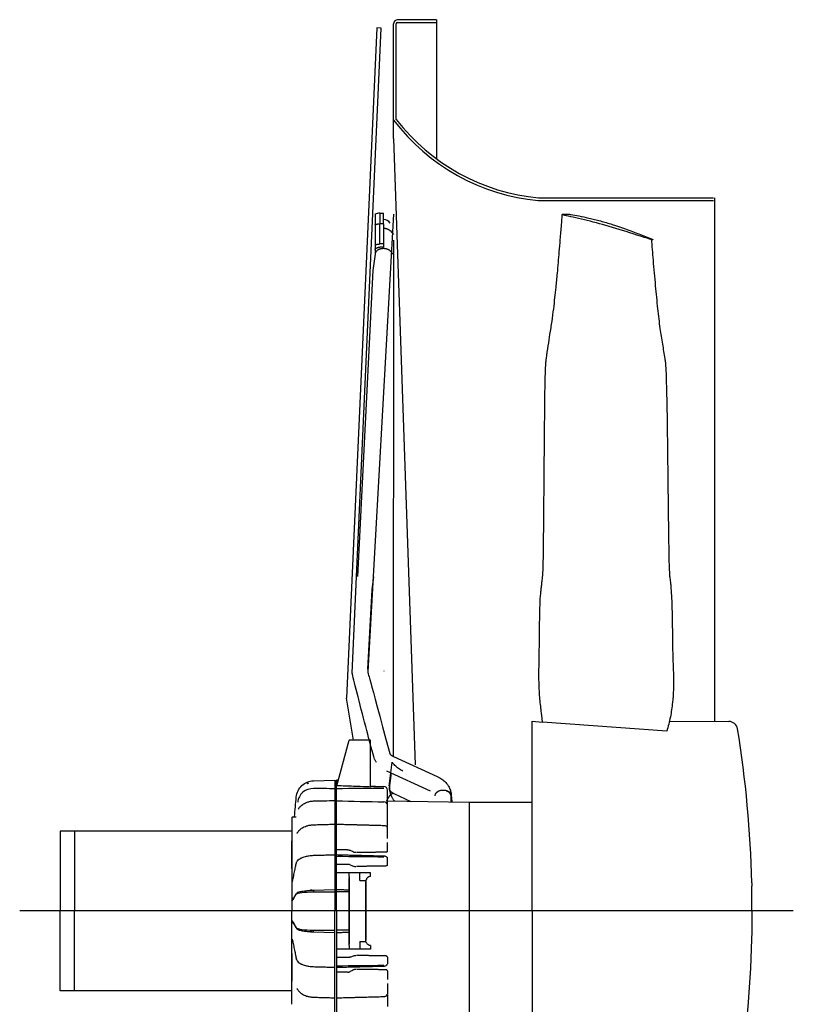
# Model space of a CAD drawing. Extents: x -602 to 250, y -250 to 250.
# Drawn here: x -602 to -385, y -26 to 250 of the extents above; entities that cross this region are included whole.
import ezdxf

# ---------------------------------------------------------------- set-up
doc = ezdxf.new("R2010")
doc.units = 0
doc.header["$MEASUREMENT"] = 0
doc.layers.get('0').update_dxf_attribs({"linetype": 'CONTINUOUS'})

msp = doc.modelspace()

# ---------------------------------------------------------------- linework, layer by layer
for p, q in [((-497.26, 216.7), (-497.26, 248.88)), ((-496.51, 222.04), (-496.51, 248.88)), ((-485.26, 250), (-496.14, 250)), ((-496.14, 249.25), (-485.26, 249.25)), ((-501.96, 247.76), (-510.44, 59.68)), ((-508.88, 66.75), (-500.78, 247.65)), ((-500.78, 247.65), (-501.96, 247.76)), ((-497.26, 216.7), (-491.26, 40.98)), ((-456.68, 199.25), (-407.52, 199.25)), ((-456.6, 200), (-407.52, 200)), ((-407.26, 200), (-407.26, 53.14)), ((-497.26, 195.48), (-504.53, 67.21)), ((-502.48, 195.41), (-502.47, 185.6)), ((-501.11, 195.77), (-500.11, 195.77)), ((-501.11, 195.77), (-501.11, 192.75)), ((-500.11, 192.75), (-500.11, 195.77)), ((-500.11, 192.75), (-501.11, 192.75)), ((-501.11, 187.09), (-501.11, 192.75)), ((-500.11, 192.75), (-500.11, 187.09)), ((-497.26, 188.16), (-497.38, 43.41)), ((-502.36, 184.27), (-502.36, 185.73)), ((-500.11, 187.09), (-501.11, 187.09)), ((-500.11, 186.2), (-501.11, 186.2)), ((-500.11, 187.09), (-500.11, 186.2)), ((-502.97, 179.65), (-502.36, 184.27)), ((-507.29, 93.86), (-502.97, 179.65)), ((-503.27, 90.19), (-502.81, 93.75)), ((-504.49, 67.8), (-503.29, 90.07)), ((-458.36, 0.05), (-458.36, 53.21)), ((-458.36, 53.21), (-455.51, 52.97)), ((-420.65, 50.41), (-455.51, 52.97)), ((-498.49, 35.05), (-497.63, 41.73)), ((-497.25, 43.34), (-485.02, 37.72)), ((-486.89, 33.63), (-499.13, 39.25)), ((-497.98, 38.72), (-498.53, 34.48)), ((-482.39, 33.63), (-482.39, 33.63)), ((-497.23, 32.99), (-492.4, 30.72)), ((-481.11, 30.72), (-481.11, 32.32)), ((-590.76, 22.38), (-590.76, 0)), ((-525.76, 22.38), (-590.74, 22.38)), ((-586.76, 22.38), (-586.76, 0)), ((-525.76, 22.38), (-525.76, 0)), ((-396.76, 0.11), (-396.76, 6.92)), ((-590.76, -22.38), (-590.76, 0)), ((-586.76, -22.38), (-586.76, 0)), ((-525.76, -22.38), (-525.76, 0)), ((-458.36, -0.05), (-458.36, -53.21)), ((-396.76, -0.11), (-396.76, -6.92)), ((-525.76, -22.38), (-590.74, -22.38))]:
    msp.add_line(p, q)
at = {"linetype": 'CONTINUOUS'}
for p, q in [((-485.26, 250), (-485.26, 211)), ((-508.49, 47.95), (-510.44, 59.68)), ((-419.91, 53.21), (-403.22, 53.15)), ((-513.15, 35.11), (-509.76, 47.95)), ((-503.76, 47.95), (-509.76, 47.95)), ((-503.76, 34.76), (-503.76, 47.95)), ((-519.76, 36.55), (-513.76, 36.7)), ((-513.76, 36.7), (-513.76, 0.19)), ((-513.26, 0.19), (-513.26, 36.7)), ((-512.74, 36.68), (-513.26, 36.7)), ((-499.21, 30.93), (-476.08, 30.53)), ((-476.08, 30.53), (-458.36, 30.53)), ((-476.08, 30.53), (-476.08, 0.2)), ((-525.76, 26.18), (-525.76, 20.38)), ((-525.39, 26.44), (-524.61, 26.44)), ((-525.76, 11.96), (-525.76, 19.65)), ((-525.76, 9.92), (-525.76, 7.67)), ((-509.76, 10.7), (-513.15, 10.7)), ((-509.76, 9.7), (-509.76, 10.7)), ((-506.76, 10.7), (-509.76, 10.7)), ((-509.76, 9.7), (-509.76, -9.3)), ((-509.76, -9.7), (-509.76, 9.3)), ((-506.76, 8.59), (-506.76, 10.7)), ((-503.76, 10.7), (-506.76, 10.7)), ((-506.76, 8.59), (-505.01, 8.59)), ((-505.01, 8.59), (-505.01, -8.2)), ((-503.76, 9.7), (-503.76, 10.7)), ((-519.76, 5.88), (-513.76, 6.04)), ((-519.76, 5.88), (-519.76, 5.37)), ((-505.01, -8.59), (-505.01, 8.2)), ((-525.76, 5.26), (-525.76, 2.75)), ((-519.76, 5.37), (-513.76, 5.39)), ((-519.76, 5.36), (-519.76, 5.37)), ((-525.76, 2.75), (-525.76, 0.19)), ((-476.08, 0.2), (-476.08, -30.14)), ((-396.76, 0.11), (-396.76, -4.03)), ((-525.76, -2.75), (-525.76, -0.19)), ((-525.76, -5.26), (-525.76, -2.75)), ((-513.76, -36.7), (-513.76, -0.19)), ((-513.26, -0.19), (-513.26, -36.7)), ((-519.76, -5.36), (-519.76, -5.37)), ((-519.76, -5.88), (-519.76, -5.37)), ((-519.76, -5.37), (-513.76, -5.39)), ((-525.76, -9.92), (-525.76, -7.67)), ((-519.76, -5.88), (-513.76, -6.04)), ((-509.76, -10.7), (-513.15, -10.7)), ((-509.76, -9.7), (-509.76, -10.7)), ((-506.76, -10.7), (-509.76, -10.7)), ((-506.76, -8.59), (-506.76, -10.7)), ((-506.76, -8.59), (-505.01, -8.59)), ((-503.76, -10.7), (-506.76, -10.7)), ((-503.76, -9.7), (-503.76, -10.7)), ((-525.76, -11.96), (-525.76, -19.65)), ((-525.76, -26.18), (-525.76, -20.38))]:
    msp.add_line(p, q, dxfattribs=at)
at = {"color": 1, "linetype": 'CONTINUOUS'}
msp.add_line((-385.17, 0), (-602.13, 0), dxfattribs=at)
for points in [[(-502.48, 192.49, 0), (-502.46, 192.5, 0), (-502.43, 192.51, 0), (-502.41, 192.52, 0), (-502.38, 192.53, 0), (-502.36, 192.53, 0), (-502.33, 192.54, 0), (-502.3, 192.55, 0), (-502.28, 192.56, 0), (-502.25, 192.57, 0), (-502.23, 192.58, 0), (-502.2, 192.59, 0), (-502.17, 192.59, 0), (-502.15, 192.6, 0), (-502.12, 192.61, 0), (-502.09, 192.62, 0), (-502.07, 192.62, 0), (-502.04, 192.63, 0), (-502.01, 192.64, 0), (-501.99, 192.64, 0), (-501.96, 192.65, 0), (-501.93, 192.66, 0), (-501.9, 192.66, 0), (-501.88, 192.67, 0), (-501.85, 192.67, 0), (-501.82, 192.68, 0), (-501.79, 192.68, 0), (-501.76, 192.69, 0), (-501.74, 192.69, 0), (-501.71, 192.7, 0), (-501.68, 192.7, 0), (-501.65, 192.71, 0), (-501.62, 192.71, 0), (-501.6, 192.71, 0), (-501.57, 192.72, 0), (-501.54, 192.72, 0), (-501.51, 192.72, 0), (-501.48, 192.73, 0), (-501.45, 192.73, 0), (-501.43, 192.73, 0), (-501.4, 192.73, 0), (-501.37, 192.74, 0), (-501.34, 192.74, 0), (-501.31, 192.74, 0), (-501.28, 192.74, 0), (-501.25, 192.74, 0), (-501.23, 192.74, 0), (-501.2, 192.74, 0), (-501.17, 192.74, 0), (-501.14, 192.75, 0)], [(-500.11, 191.52, 0), (-500.06, 191.52, 0), (-500.01, 191.52, 0), (-499.96, 191.52, 0), (-499.91, 191.51, 0), (-499.87, 191.51, 0), (-499.82, 191.51, 0), (-499.77, 191.5, 0), (-499.72, 191.49, 0), (-499.67, 191.49, 0), (-499.62, 191.48, 0), (-499.57, 191.47, 0), (-499.53, 191.46, 0), (-499.48, 191.45, 0), (-499.43, 191.44, 0), (-499.39, 191.43, 0), (-499.34, 191.42, 0), (-499.29, 191.41, 0), (-499.25, 191.4, 0), (-499.2, 191.38, 0), (-499.16, 191.37, 0), (-499.11, 191.35, 0), (-499.07, 191.34, 0), (-499.03, 191.32, 0), (-498.98, 191.3, 0), (-498.94, 191.28, 0), (-498.9, 191.27, 0), (-498.86, 191.25, 0), (-498.82, 191.23, 0), (-498.78, 191.21, 0), (-498.74, 191.18, 0), (-498.7, 191.16, 0), (-498.66, 191.14, 0), (-498.62, 191.12, 0), (-498.59, 191.09, 0), (-498.55, 191.07, 0), (-498.52, 191.04, 0), (-498.48, 191.02, 0), (-498.45, 190.99, 0), (-498.41, 190.97, 0), (-498.38, 190.94, 0), (-498.35, 190.91, 0), (-498.32, 190.88, 0), (-498.29, 190.86, 0), (-498.26, 190.83, 0), (-497.26, 189.77, 0)], [(-502.48, 186.83, 0), (-502.46, 186.84, 0), (-502.43, 186.85, 0), (-502.41, 186.86, 0), (-502.38, 186.87, 0), (-502.36, 186.88, 0), (-502.33, 186.89, 0), (-502.3, 186.9, 0), (-502.28, 186.9, 0), (-502.25, 186.91, 0), (-502.23, 186.92, 0), (-502.2, 186.93, 0), (-502.17, 186.94, 0), (-502.15, 186.94, 0), (-502.12, 186.95, 0), (-502.09, 186.96, 0), (-502.07, 186.97, 0), (-502.04, 186.97, 0), (-502.01, 186.98, 0), (-501.99, 186.99, 0), (-501.96, 186.99, 0), (-501.93, 187, 0), (-501.9, 187.01, 0), (-501.88, 187.01, 0), (-501.85, 187.02, 0), (-501.82, 187.02, 0), (-501.79, 187.03, 0), (-501.76, 187.03, 0), (-501.74, 187.04, 0), (-501.71, 187.04, 0), (-501.68, 187.05, 0), (-501.65, 187.05, 0), (-501.62, 187.05, 0), (-501.6, 187.06, 0), (-501.57, 187.06, 0), (-501.54, 187.06, 0), (-501.51, 187.07, 0), (-501.48, 187.07, 0), (-501.45, 187.07, 0), (-501.43, 187.08, 0), (-501.4, 187.08, 0), (-501.37, 187.08, 0), (-501.34, 187.08, 0), (-501.31, 187.08, 0), (-501.28, 187.08, 0), (-501.25, 187.09, 0), (-501.23, 187.09, 0), (-501.2, 187.09, 0), (-501.17, 187.09, 0), (-501.14, 187.09, 0)], [(-502.48, 185.57, 0), (-502.47, 185.6, 0), (-502.45, 185.62, 0), (-502.44, 185.64, 0), (-502.42, 185.66, 0), (-502.4, 185.68, 0), (-502.39, 185.7, 0), (-502.37, 185.72, 0), (-502.35, 185.74, 0), (-502.33, 185.76, 0), (-502.31, 185.78, 0), (-502.29, 185.8, 0), (-502.26, 185.82, 0), (-502.24, 185.84, 0), (-502.22, 185.86, 0), (-502.19, 185.88, 0), (-502.17, 185.89, 0), (-502.15, 185.91, 0), (-502.12, 185.93, 0), (-502.09, 185.94, 0), (-502.07, 185.96, 0), (-502.04, 185.98, 0), (-502.01, 185.99, 0), (-501.99, 186.01, 0), (-501.96, 186.02, 0), (-501.93, 186.03, 0), (-501.9, 186.05, 0), (-501.87, 186.06, 0), (-501.84, 186.07, 0), (-501.81, 186.08, 0), (-501.78, 186.09, 0), (-501.75, 186.1, 0), (-501.72, 186.11, 0), (-501.68, 186.12, 0), (-501.65, 186.13, 0), (-501.62, 186.14, 0), (-501.59, 186.15, 0), (-501.55, 186.16, 0), (-501.52, 186.16, 0), (-501.49, 186.17, 0), (-501.45, 186.18, 0), (-501.42, 186.18, 0), (-501.39, 186.19, 0), (-501.35, 186.19, 0), (-501.32, 186.19, 0), (-501.28, 186.2, 0), (-501.25, 186.2, 0), (-501.21, 186.2, 0), (-501.18, 186.2, 0), (-501.15, 186.2, 0)], [(-502.36, 184.27, 0), (-502.36, 184.36, 0), (-502.35, 184.44, 0), (-502.33, 184.53, 0), (-502.31, 184.61, 0), (-502.28, 184.69, 0), (-502.25, 184.78, 0), (-502.2, 184.86, 0), (-502.16, 184.94, 0), (-502.11, 185.01, 0), (-502.05, 185.09, 0), (-501.98, 185.16, 0), (-501.91, 185.23, 0), (-501.84, 185.3, 0), (-501.76, 185.36, 0), (-501.68, 185.42, 0), (-501.59, 185.48, 0), (-501.5, 185.54, 0), (-501.4, 185.59, 0), (-501.3, 185.64, 0), (-501.2, 185.68, 0), (-501.09, 185.72, 0), (-500.98, 185.75, 0), (-500.87, 185.78, 0), (-500.75, 185.81, 0), (-500.64, 185.83, 0), (-500.52, 185.85, 0), (-500.4, 185.86, 0), (-500.28, 185.87, 0), (-500.16, 185.88, 0), (-500.04, 185.88, 0), (-499.93, 185.87, 0), (-499.81, 185.86, 0), (-499.69, 185.85, 0), (-499.57, 185.83, 0), (-499.46, 185.81, 0), (-499.34, 185.78, 0), (-499.23, 185.75, 0), (-499.12, 185.71, 0), (-499.01, 185.67, 0), (-498.91, 185.63, 0), (-498.81, 185.58, 0), (-498.72, 185.53, 0), (-498.62, 185.48, 0), (-498.54, 185.42, 0), (-498.45, 185.36, 0), (-498.37, 185.29, 0), (-498.3, 185.22, 0), (-497.26, 184.16, 0)], [(-500.02, 67.36, 0), (-500.02, 67.36, 0), (-500.02, 67.36, 0), (-500.02, 67.35, 0), (-500.02, 67.35, 0), (-500.02, 67.35, 0), (-500.02, 67.34, 0), (-500.02, 67.34, 0), (-500.02, 67.34, 0), (-500.02, 67.34, 0), (-500.02, 67.33, 0), (-500.02, 67.33, 0), (-500.02, 67.33, 0), (-500.02, 67.32, 0), (-500.02, 67.32, 0), (-500.02, 67.32, 0), (-500.02, 67.31, 0), (-500.02, 67.31, 0), (-500.02, 67.31, 0), (-500.02, 67.31, 0), (-500.02, 67.3, 0), (-500.02, 67.3, 0), (-500.02, 67.3, 0), (-500.02, 67.29, 0), (-500.02, 67.29, 0), (-500.02, 67.29, 0), (-500.02, 67.29, 0), (-500.02, 67.28, 0), (-500.02, 67.28, 0), (-500.02, 67.28, 0), (-500.02, 67.27, 0), (-500.02, 67.27, 0), (-500.02, 67.27, 0), (-500.02, 67.26, 0), (-500.02, 67.26, 0), (-500.02, 67.26, 0), (-500.02, 67.26, 0), (-500.02, 67.25, 0), (-500.02, 67.25, 0), (-500.02, 67.25, 0), (-500.02, 67.24, 0), (-500.02, 67.24, 0), (-500.02, 67.24, 0), (-500.02, 67.23, 0), (-500.02, 67.23, 0), (-500.02, 67.23, 0), (-500.02, 67.23, 0), (-500.02, 67.22, 0), (-500.03, 67.22, 0), (-500.03, 67.22, 0)], [(-485.61, 32.32, 0), (-485.61, 32.42, 0), (-485.59, 32.52, 0), (-485.57, 32.62, 0), (-485.54, 32.72, 0), (-485.5, 32.82, 0), (-485.45, 32.92, 0), (-485.4, 33.01, 0), (-485.33, 33.1, 0), (-485.26, 33.19, 0), (-485.18, 33.27, 0), (-485.09, 33.35, 0), (-485, 33.42, 0), (-484.9, 33.5, 0), (-484.8, 33.56, 0), (-484.68, 33.63, 0), (-484.57, 33.68, 0), (-484.44, 33.73, 0), (-484.32, 33.78, 0), (-484.19, 33.82, 0), (-484.06, 33.85, 0), (-483.92, 33.88, 0), (-483.78, 33.9, 0), (-483.64, 33.92, 0), (-483.5, 33.93, 0), (-483.36, 33.93, 0), (-483.22, 33.93, 0), (-483.08, 33.92, 0), (-482.94, 33.9, 0), (-482.8, 33.88, 0), (-482.67, 33.85, 0), (-482.53, 33.82, 0), (-482.4, 33.78, 0), (-482.28, 33.73, 0), (-482.16, 33.68, 0), (-482.04, 33.63, 0), (-481.93, 33.56, 0), (-481.82, 33.5, 0), (-481.72, 33.43, 0), (-481.63, 33.35, 0), (-481.54, 33.27, 0), (-481.46, 33.19, 0), (-481.39, 33.1, 0), (-481.33, 33.01, 0), (-481.27, 32.92, 0), (-481.22, 32.82, 0), (-481.18, 32.72, 0), (-481.15, 32.62, 0), (-481.13, 32.52, 0), (-480.89, 30.72, 0)], [(-499.21, 30.72, 0), (-499.21, 30.73, 0), (-499.17, 30.84, 0), (-499.13, 30.95, 0), (-499.09, 31.05, 0), (-499.04, 31.16, 0), (-498.99, 31.27, 0), (-498.95, 31.37, 0), (-498.89, 31.47, 0), (-498.84, 31.58, 0), (-498.79, 31.68, 0), (-498.73, 31.78, 0), (-498.67, 31.87, 0), (-498.61, 31.97, 0), (-498.55, 32.06, 0), (-498.49, 32.15, 0), (-498.43, 32.23, 0), (-498.37, 32.31, 0), (-498.3, 32.39, 0), (-498.24, 32.47, 0), (-498.18, 32.54, 0), (-498.11, 32.6, 0), (-498.05, 32.67, 0), (-497.99, 32.72, 0), (-497.92, 32.78, 0), (-497.86, 32.83, 0), (-497.8, 32.87, 0), (-497.74, 32.91, 0), (-497.68, 32.94, 0), (-497.62, 32.97, 0), (-497.57, 32.99, 0), (-497.51, 33, 0), (-497.46, 33.02, 0), (-497.41, 33.02, 0), (-497.36, 33.02, 0), (-497.32, 33.02, 0), (-497.27, 33.01, 0)], [(-396.79, 7.9, 0), (-396.79, 7.88, 0), (-396.79, 7.86, 0), (-396.79, 7.84, 0), (-396.79, 7.82, 0), (-396.79, 7.8, 0), (-396.79, 7.79, 0), (-396.79, 7.77, 0), (-396.79, 7.75, 0), (-396.78, 7.73, 0), (-396.78, 7.71, 0), (-396.78, 7.69, 0), (-396.78, 7.67, 0), (-396.78, 7.65, 0), (-396.78, 7.63, 0), (-396.78, 7.61, 0), (-396.78, 7.59, 0), (-396.78, 7.57, 0), (-396.78, 7.55, 0), (-396.78, 7.53, 0), (-396.78, 7.51, 0), (-396.78, 7.49, 0), (-396.78, 7.47, 0), (-396.78, 7.45, 0), (-396.78, 7.43, 0), (-396.78, 7.41, 0), (-396.77, 7.39, 0), (-396.77, 7.37, 0), (-396.77, 7.35, 0), (-396.77, 7.33, 0), (-396.77, 7.31, 0), (-396.77, 7.29, 0), (-396.77, 7.27, 0), (-396.77, 7.25, 0), (-396.77, 7.23, 0), (-396.77, 7.22, 0), (-396.77, 7.2, 0), (-396.77, 7.18, 0), (-396.77, 7.16, 0), (-396.77, 7.14, 0), (-396.77, 7.12, 0), (-396.77, 7.1, 0), (-396.77, 7.08, 0), (-396.76, 7.06, 0), (-396.76, 7.04, 0), (-396.76, 7.02, 0), (-396.76, 7, 0), (-396.76, 6.98, 0), (-396.76, 6.96, 0), (-396.76, 6.94, 0)], [(-396.79, -7.9, 0), (-396.79, -7.88, 0), (-396.79, -7.86, 0), (-396.79, -7.84, 0), (-396.79, -7.82, 0), (-396.79, -7.8, 0), (-396.79, -7.79, 0), (-396.79, -7.77, 0), (-396.79, -7.75, 0), (-396.78, -7.73, 0), (-396.78, -7.71, 0), (-396.78, -7.69, 0), (-396.78, -7.67, 0), (-396.78, -7.65, 0), (-396.78, -7.63, 0), (-396.78, -7.61, 0), (-396.78, -7.59, 0), (-396.78, -7.57, 0), (-396.78, -7.55, 0), (-396.78, -7.53, 0), (-396.78, -7.51, 0), (-396.78, -7.49, 0), (-396.78, -7.47, 0), (-396.78, -7.45, 0), (-396.78, -7.43, 0), (-396.78, -7.41, 0), (-396.77, -7.39, 0), (-396.77, -7.37, 0), (-396.77, -7.35, 0), (-396.77, -7.33, 0), (-396.77, -7.31, 0), (-396.77, -7.29, 0), (-396.77, -7.27, 0), (-396.77, -7.25, 0), (-396.77, -7.23, 0), (-396.77, -7.22, 0), (-396.77, -7.2, 0), (-396.77, -7.18, 0), (-396.77, -7.16, 0), (-396.77, -7.14, 0), (-396.77, -7.12, 0), (-396.77, -7.1, 0), (-396.77, -7.08, 0), (-396.76, -7.06, 0), (-396.76, -7.04, 0), (-396.76, -7.02, 0), (-396.76, -7, 0), (-396.76, -6.98, 0), (-396.76, -6.96, 0), (-396.76, -6.94, 0)]]:
    msp.add_polyline3d(points)
at = {"linetype": 'CONTINUOUS'}
for points in [[(-510.16, 17.16, 0), (-510.23, 17.16, 0), (-510.29, 17.16, 0), (-510.35, 17.16, 0), (-510.41, 17.16, 0), (-510.47, 17.16, 0), (-510.54, 17.16, 0), (-510.6, 17.16, 0), (-510.66, 17.16, 0), (-510.72, 17.16, 0), (-510.78, 17.16, 0), (-510.85, 17.15, 0), (-510.91, 17.15, 0), (-510.97, 17.15, 0), (-511.03, 17.15, 0), (-511.09, 17.15, 0), (-511.16, 17.15, 0), (-511.22, 17.15, 0), (-511.28, 17.15, 0), (-511.34, 17.15, 0), (-511.4, 17.15, 0), (-511.46, 17.15, 0), (-511.53, 17.15, 0), (-511.59, 17.15, 0), (-511.65, 17.14, 0), (-511.71, 17.14, 0), (-511.77, 17.14, 0), (-511.84, 17.14, 0), (-511.9, 17.14, 0), (-511.96, 17.14, 0), (-512.02, 17.14, 0), (-512.08, 17.14, 0), (-512.15, 17.14, 0), (-512.21, 17.14, 0), (-512.27, 17.14, 0), (-512.33, 17.14, 0), (-512.39, 17.13, 0), (-512.46, 17.13, 0), (-512.52, 17.13, 0), (-512.58, 17.13, 0), (-512.64, 17.13, 0), (-512.7, 17.13, 0), (-512.77, 17.13, 0), (-512.83, 17.13, 0), (-512.89, 17.13, 0), (-512.95, 17.13, 0), (-513.01, 17.13, 0), (-513.08, 17.13, 0), (-513.14, 17.12, 0), (-513.2, 17.12, 0)], [(-499.39, 16.49, 0), (-499.55, 16.49, 0), (-499.72, 16.49, 0), (-499.89, 16.49, 0), (-500.06, 16.48, 0), (-500.23, 16.48, 0), (-500.4, 16.48, 0), (-500.57, 16.48, 0), (-500.73, 16.47, 0), (-500.9, 16.47, 0), (-501.07, 16.47, 0), (-501.24, 16.47, 0), (-501.41, 16.47, 0), (-501.58, 16.46, 0), (-501.75, 16.46, 0), (-501.92, 16.46, 0), (-502.08, 16.46, 0), (-502.25, 16.46, 0), (-502.42, 16.45, 0), (-502.59, 16.45, 0), (-502.76, 16.45, 0), (-502.93, 16.45, 0), (-503.1, 16.44, 0), (-503.27, 16.44, 0), (-503.43, 16.44, 0), (-503.6, 16.44, 0), (-503.77, 16.44, 0), (-503.94, 16.43, 0), (-504.11, 16.43, 0), (-504.28, 16.43, 0), (-504.45, 16.43, 0), (-504.62, 16.42, 0), (-504.79, 16.42, 0), (-504.96, 16.42, 0), (-505.12, 16.42, 0), (-505.29, 16.42, 0), (-505.46, 16.41, 0), (-505.63, 16.41, 0), (-505.8, 16.41, 0), (-505.97, 16.41, 0), (-506.14, 16.4, 0), (-506.31, 16.4, 0), (-506.48, 16.4, 0), (-506.65, 16.4, 0), (-506.82, 16.4, 0), (-506.98, 16.39, 0), (-507.15, 16.39, 0), (-507.32, 16.39, 0), (-507.49, 16.39, 0), (-507.66, 16.39, 0)], [(-510.16, 13.06, 0), (-510.23, 13.06, 0), (-510.29, 13.06, 0), (-510.35, 13.05, 0), (-510.41, 13.05, 0), (-510.47, 13.05, 0), (-510.54, 13.05, 0), (-510.6, 13.05, 0), (-510.66, 13.05, 0), (-510.72, 13.05, 0), (-510.78, 13.05, 0), (-510.85, 13.05, 0), (-510.91, 13.04, 0), (-510.97, 13.04, 0), (-511.03, 13.04, 0), (-511.09, 13.04, 0), (-511.16, 13.04, 0), (-511.22, 13.04, 0), (-511.28, 13.04, 0), (-511.34, 13.04, 0), (-511.4, 13.04, 0), (-511.46, 13.04, 0), (-511.53, 13.03, 0), (-511.59, 13.03, 0), (-511.65, 13.03, 0), (-511.71, 13.03, 0), (-511.77, 13.03, 0), (-511.84, 13.03, 0), (-511.9, 13.03, 0), (-511.96, 13.03, 0), (-512.02, 13.03, 0), (-512.08, 13.02, 0), (-512.15, 13.02, 0), (-512.21, 13.02, 0), (-512.27, 13.02, 0), (-512.33, 13.02, 0), (-512.39, 13.02, 0), (-512.46, 13.02, 0), (-512.52, 13.02, 0), (-512.58, 13.02, 0), (-512.64, 13.02, 0), (-512.7, 13.01, 0), (-512.77, 13.01, 0), (-512.83, 13.01, 0), (-512.89, 13.01, 0), (-512.95, 13.01, 0), (-513.01, 13.01, 0), (-513.08, 13.01, 0), (-513.14, 13.01, 0), (-513.2, 13.01, 0)], [(-499.39, 12.62, 0), (-499.55, 12.61, 0), (-499.72, 12.61, 0), (-499.89, 12.61, 0), (-500.06, 12.6, 0), (-500.23, 12.6, 0), (-500.4, 12.6, 0), (-500.57, 12.6, 0), (-500.73, 12.59, 0), (-500.9, 12.59, 0), (-501.07, 12.59, 0), (-501.24, 12.58, 0), (-501.41, 12.58, 0), (-501.58, 12.58, 0), (-501.75, 12.58, 0), (-501.92, 12.57, 0), (-502.08, 12.57, 0), (-502.25, 12.57, 0), (-502.42, 12.56, 0), (-502.59, 12.56, 0), (-502.76, 12.56, 0), (-502.93, 12.56, 0), (-503.1, 12.55, 0), (-503.27, 12.55, 0), (-503.43, 12.55, 0), (-503.6, 12.55, 0), (-503.77, 12.54, 0), (-503.94, 12.54, 0), (-504.11, 12.54, 0), (-504.28, 12.53, 0), (-504.45, 12.53, 0), (-504.62, 12.53, 0), (-504.79, 12.53, 0), (-504.96, 12.52, 0), (-505.12, 12.52, 0), (-505.29, 12.52, 0), (-505.46, 12.51, 0), (-505.63, 12.51, 0), (-505.8, 12.51, 0), (-505.97, 12.51, 0), (-506.14, 12.5, 0), (-506.31, 12.5, 0), (-506.48, 12.5, 0), (-506.65, 12.49, 0), (-506.82, 12.49, 0), (-506.98, 12.49, 0), (-507.15, 12.49, 0), (-507.32, 12.48, 0), (-507.49, 12.48, 0), (-507.66, 12.48, 0)], [(-510.16, -13.06, 0), (-510.23, -13.06, 0), (-510.29, -13.06, 0), (-510.35, -13.05, 0), (-510.41, -13.05, 0), (-510.47, -13.05, 0), (-510.54, -13.05, 0), (-510.6, -13.05, 0), (-510.66, -13.05, 0), (-510.72, -13.05, 0), (-510.78, -13.05, 0), (-510.85, -13.05, 0), (-510.91, -13.04, 0), (-510.97, -13.04, 0), (-511.03, -13.04, 0), (-511.09, -13.04, 0), (-511.16, -13.04, 0), (-511.22, -13.04, 0), (-511.28, -13.04, 0), (-511.34, -13.04, 0), (-511.4, -13.04, 0), (-511.46, -13.04, 0), (-511.53, -13.03, 0), (-511.59, -13.03, 0), (-511.65, -13.03, 0), (-511.71, -13.03, 0), (-511.77, -13.03, 0), (-511.84, -13.03, 0), (-511.9, -13.03, 0), (-511.96, -13.03, 0), (-512.02, -13.03, 0), (-512.08, -13.02, 0), (-512.15, -13.02, 0), (-512.21, -13.02, 0), (-512.27, -13.02, 0), (-512.33, -13.02, 0), (-512.39, -13.02, 0), (-512.46, -13.02, 0), (-512.52, -13.02, 0), (-512.58, -13.02, 0), (-512.64, -13.02, 0), (-512.7, -13.01, 0), (-512.77, -13.01, 0), (-512.83, -13.01, 0), (-512.89, -13.01, 0), (-512.95, -13.01, 0), (-513.01, -13.01, 0), (-513.08, -13.01, 0), (-513.14, -13.01, 0), (-513.2, -13.01, 0)], [(-499.39, -12.62, 0), (-499.55, -12.61, 0), (-499.72, -12.61, 0), (-499.89, -12.61, 0), (-500.06, -12.6, 0), (-500.23, -12.6, 0), (-500.4, -12.6, 0), (-500.57, -12.6, 0), (-500.73, -12.59, 0), (-500.9, -12.59, 0), (-501.07, -12.59, 0), (-501.24, -12.58, 0), (-501.41, -12.58, 0), (-501.58, -12.58, 0), (-501.75, -12.58, 0), (-501.92, -12.57, 0), (-502.08, -12.57, 0), (-502.25, -12.57, 0), (-502.42, -12.56, 0), (-502.59, -12.56, 0), (-502.76, -12.56, 0), (-502.93, -12.56, 0), (-503.1, -12.55, 0), (-503.27, -12.55, 0), (-503.43, -12.55, 0), (-503.6, -12.55, 0), (-503.77, -12.54, 0), (-503.94, -12.54, 0), (-504.11, -12.54, 0), (-504.28, -12.53, 0), (-504.45, -12.53, 0), (-504.62, -12.53, 0), (-504.79, -12.53, 0), (-504.96, -12.52, 0), (-505.12, -12.52, 0), (-505.29, -12.52, 0), (-505.46, -12.51, 0), (-505.63, -12.51, 0), (-505.8, -12.51, 0), (-505.97, -12.51, 0), (-506.14, -12.5, 0), (-506.31, -12.5, 0), (-506.48, -12.5, 0), (-506.65, -12.49, 0), (-506.82, -12.49, 0), (-506.98, -12.49, 0), (-507.15, -12.49, 0), (-507.32, -12.48, 0), (-507.49, -12.48, 0), (-507.66, -12.48, 0)], [(-499.39, -16.49, 0), (-499.55, -16.49, 0), (-499.72, -16.49, 0), (-499.89, -16.49, 0), (-500.06, -16.48, 0), (-500.23, -16.48, 0), (-500.4, -16.48, 0), (-500.57, -16.48, 0), (-500.73, -16.47, 0), (-500.9, -16.47, 0), (-501.07, -16.47, 0), (-501.24, -16.47, 0), (-501.41, -16.47, 0), (-501.58, -16.46, 0), (-501.75, -16.46, 0), (-501.92, -16.46, 0), (-502.08, -16.46, 0), (-502.25, -16.46, 0), (-502.42, -16.45, 0), (-502.59, -16.45, 0), (-502.76, -16.45, 0), (-502.93, -16.45, 0), (-503.1, -16.44, 0), (-503.27, -16.44, 0), (-503.43, -16.44, 0), (-503.6, -16.44, 0), (-503.77, -16.44, 0), (-503.94, -16.43, 0), (-504.11, -16.43, 0), (-504.28, -16.43, 0), (-504.45, -16.43, 0), (-504.62, -16.42, 0), (-504.79, -16.42, 0), (-504.96, -16.42, 0), (-505.12, -16.42, 0), (-505.29, -16.42, 0), (-505.46, -16.41, 0), (-505.63, -16.41, 0), (-505.8, -16.41, 0), (-505.97, -16.41, 0), (-506.14, -16.4, 0), (-506.31, -16.4, 0), (-506.48, -16.4, 0), (-506.65, -16.4, 0), (-506.82, -16.4, 0), (-506.98, -16.39, 0), (-507.15, -16.39, 0), (-507.32, -16.39, 0), (-507.49, -16.39, 0), (-507.66, -16.39, 0)], [(-510.16, -17.16, 0), (-510.23, -17.16, 0), (-510.29, -17.16, 0), (-510.35, -17.16, 0), (-510.41, -17.16, 0), (-510.47, -17.16, 0), (-510.54, -17.16, 0), (-510.6, -17.16, 0), (-510.66, -17.16, 0), (-510.72, -17.16, 0), (-510.78, -17.16, 0), (-510.85, -17.15, 0), (-510.91, -17.15, 0), (-510.97, -17.15, 0), (-511.03, -17.15, 0), (-511.09, -17.15, 0), (-511.16, -17.15, 0), (-511.22, -17.15, 0), (-511.28, -17.15, 0), (-511.34, -17.15, 0), (-511.4, -17.15, 0), (-511.46, -17.15, 0), (-511.53, -17.15, 0), (-511.59, -17.15, 0), (-511.65, -17.14, 0), (-511.71, -17.14, 0), (-511.77, -17.14, 0), (-511.84, -17.14, 0), (-511.9, -17.14, 0), (-511.96, -17.14, 0), (-512.02, -17.14, 0), (-512.08, -17.14, 0), (-512.15, -17.14, 0), (-512.21, -17.14, 0), (-512.27, -17.14, 0), (-512.33, -17.14, 0), (-512.39, -17.13, 0), (-512.46, -17.13, 0), (-512.52, -17.13, 0), (-512.58, -17.13, 0), (-512.64, -17.13, 0), (-512.7, -17.13, 0), (-512.77, -17.13, 0), (-512.83, -17.13, 0), (-512.89, -17.13, 0), (-512.95, -17.13, 0), (-513.01, -17.13, 0), (-513.08, -17.13, 0), (-513.14, -17.12, 0), (-513.2, -17.12, 0)]]:
    msp.add_polyline3d(points, dxfattribs=at)
for centre, radius, start, end in [((-496.14, 248.88), 1.12, 90, 180), ((-496.14, 248.88), 0.375, 90, 180), ((-501.11, 193.02), 2.75, 90, 119.9095), ((-500.11, 191.69), 2.25, 34.6921, 90), ((-403.25, 50.65), 2.5, 10.6927, 89.5), ((-727.36, -0.89), 330.69, 1.5239, 9.0483), ((-727.36, 0.89), 330.69, 350.9517, 358.4761)]:
    msp.add_arc(centre, radius, start, end)
for centre, radius, start, end in [((-451.17, 256.9), 57.91, 217.2714, 264.5455), ((-451.16, 257.01), 57.26, 217.6353, 264.5507)]:
    msp.add_arc(centre, radius, start, end, dxfattribs=at)
for points, knots in [([(-455.51, 52.97), (-455.81, 55.93), (-456.1, 58.02), (-456.39, 61.29), (-456.52, 64.83), (-456.51, 67.88), (-456.41, 70.59), (-456.26, 86.06), (-456.1, 88), (-455.95, 89.54), (-455.81, 90.87), (-455.65, 92.21), (-455.48, 93.66), (-455.22, 95.61), (-454.87, 151.76), (-454.4, 155.03), (-453.91, 158.44), (-453.37, 162.15), (-452.85, 165.1), (-452.38, 168.76), (-452.01, 171.98), (-451.73, 174.64), (-451.5, 176.94), (-451.29, 179.25), (-451.05, 181.91), (-450.78, 185.05), (-450.49, 188.56), (-450.21, 192.06), (-450.04, 194.39), (-449.97, 195.36)], [0, 0, 0, 0, 0.031054, 0.086183, 0.133525, 0.173979, 0.208168, 0.241511, 0.266903, 0.285181, 0.302308, 0.319841, 0.338106, 0.360039, 0.397382, 0.443121, 0.491531, 0.535609, 0.594019, 0.642266, 0.68455, 0.72463, 0.750138, 0.777668, 0.818155, 0.857685, 0.905092, 0.960424, 1, 1, 1, 1]), ([(-442.48, 194.34), (-444.55, 194.8), (-446.23, 195.15), (-447.66, 195.37), (-447.8, 195.39), (-448.03, 195.42), (-448.11, 195.42), (-448.32, 195.44), (-448.42, 195.45), (-448.75, 195.46), (-449.02, 195.46), (-449.5, 195.46), (-449.68, 195.45), (-449.87, 195.43), (-449.92, 195.41), (-450.01, 195.35), (-449.91, 195.29), (-449.44, 195.16), (-449.09, 195.09), (-448.03, 194.85), (-447.16, 194.65), (-445.12, 194.21), (-444.04, 193.96), (-440.74, 193.13), (-438.38, 192.46), (-433.4, 190.97), (-430.77, 190.15), (-427.31, 189.05), (-426.61, 188.83), (-425.55, 188.49), (-425.2, 188.38), (-424.8, 188.25), (-424.74, 188.24), (-424.62, 188.25), (-424.57, 188.27), (-424.53, 188.33), (-424.65, 188.36), (-424.89, 188.46), (-425.04, 188.52), (-426.45, 189.11), (-427.69, 189.6), (-431.32, 191.01), (-433.67, 191.84), (-437.06, 192.92), (-438.17, 193.25), (-439.8, 193.69), (-440.35, 193.84), (-441.42, 194.1), (-441.96, 194.23), (-442.48, 194.34)], [0, 0, 0, 0, 0.125, 0.125, 0.140625, 0.140625, 0.148437, 0.148437, 0.15625, 0.15625, 0.164062, 0.164062, 0.171875, 0.171875, 0.1875, 0.1875, 0.21875, 0.21875, 0.25, 0.25, 0.3125, 0.3125, 0.375, 0.375, 0.5, 0.5, 0.625, 0.625, 0.65625, 0.65625, 0.671875, 0.671875, 0.673828, 0.673828, 0.675781, 0.675781, 0.679687, 0.679687, 0.6875, 0.6875, 0.75, 0.75, 0.875, 0.875, 0.9375, 0.9375, 0.96875, 0.96875, 1, 1, 1, 1]), ([(-424.99, 188.5), (-424.84, 186.51), (-424.48, 182.12), (-423.9, 175.58), (-423.27, 169.16), (-422.62, 163.5), (-421.92, 159.31), (-421.24, 155.12), (-420.65, 151.68), (-420.1, 95.51), (-419.81, 93.45), (-419.58, 91.84), (-419.47, 90.26), (-419.36, 88.37), (-419.17, 86.21), (-418.99, 70.68), (-418.83, 68.13), (-418.74, 65.22), (-418.77, 61.95), (-419.02, 58.29), (-419.59, 54.37), (-420.25, 51.73), (-420.65, 50.41)], [0, 0, 0, 0, 0.077919, 0.172033, 0.256449, 0.331261, 0.396477, 0.451993, 0.497702, 0.533709, 0.558074, 0.579919, 0.599408, 0.624118, 0.658699, 0.689594, 0.72586, 0.767816, 0.815961, 0.87106, 0.934261, 1, 1, 1, 1]), ([(-502.06, 41.63), (-502.21, 41.84), (-502.54, 42.4), (-502.91, 43.37), (-508.09, 63.2), (-508.79, 66.32), (-508.88, 66.75)], [0, 0, 0, 0, 0.1956753, 0.5006047, 0.7976329, 0.8734948, 0.8734948, 0.8734948, 0.8734948]), ([(-504.53, 67.21), (-504.53, 67.19), (-504.53, 67.09), (-504.51, 66.94), (-504.41, 66.76), (-498.36, 44.18)], [0, 0, 0, 0, 0.201527, 0.676833, 1, 1, 1, 1]), ([(-498.36, 44.18), (-498.32, 44.13), (-498.19, 43.97), (-497.85, 43.66), (-497.46, 43.44), (-497.25, 43.34)], [0, 0, 0, 0, 0.199854, 0.625637, 1, 1, 1, 1]), ([(-494.63, 39.25), (-494.86, 39.36), (-495.49, 39.68), (-496.43, 40.33), (-497.14, 41.06), (-497.48, 41.51), (-497.56, 41.63)], [0, 0, 0, 0, 0.194818, 0.53982, 0.884955, 1, 1, 1, 1]), ([(-485.02, 37.72), (-484.78, 37.62), (-484.15, 37.29), (-483.25, 36.66), (-482.61, 36.02), (-482.32, 35.66), (-482.27, 35.6)], [0, 0, 0, 0, 0.21341, 0.591337, 0.932767, 1, 1, 1, 1]), ([(-498.53, 34.45), (-498.53, 34.43), (-498.53, 34.32), (-498.51, 34.15), (-498.4, 33.95), (-498.34, 33.86)], [0, 0, 0, 0, 0.155692, 0.665296, 1, 1, 1, 1]), ([(-497.38, 31.35), (-497.53, 31.56), (-497.86, 32.13), (-498.22, 33.12), (-498.36, 34.16), (-498.33, 34.8), (-498.29, 35.05)], [0, 0, 0, 0, 0.19608, 0.502022, 0.80086, 1, 1, 1, 1]), ([(-498.34, 33.86), (-498.31, 33.81), (-498.17, 33.63), (-497.83, 33.31), (-497.44, 33.09), (-497.23, 32.99)], [0, 0, 0, 0, 0.199743, 0.633524, 1, 1, 1, 1]), ([(-481.11, 32.32), (-481.37, 32.91), (-481.52, 33.08), (-481.86, 33.36), (-482.23, 33.55), (-482.39, 33.63)], [0, 0, 0, 0, 0.217896, 0.676335, 1, 1, 1, 1]), ([(-482.27, 35.6), (-482.11, 35.4), (-481.74, 34.86), (-481.31, 33.9), (-481.13, 32.99), (-481.11, 32.46), (-481.11, 32.32)], [0, 0, 0, 0, 0.213445, 0.551268, 0.880293, 1, 1, 1, 1]), ([(-496.89, 30.72), (-496.97, 30.81), (-497.14, 31.01), (-497.3, 31.23), (-497.38, 31.35)], [0.7100844, 0.7100844, 0.7100844, 0.7100844, 0.8387452, 1, 1, 1, 1])]:
    msp.add_open_spline(points, degree=3, knots=knots)
for points, knots in [([(-524.56, 31.98), (-524.45, 33.19), (-523.88, 34.35), (-522.13, 36), (-520.96, 36.49), (-519.76, 36.54)], [0, 0, 0, 0, 0.503856, 0.503856, 1, 1, 1, 1]), ([(-519.71, 34.36), (-520.79, 34.38), (-521.87, 34), (-523.51, 32.6), (-524.04, 31.6), (-524.14, 30.53)], [0, 0, 0, 0, 0.5, 0.5, 1, 1, 1, 1]), ([(-503.76, 34.76), (-504.08, 34.77), (-504.4, 34.79), (-504.71, 34.8), (-505.99, 34.86), (-507.26, 34.91), (-508.53, 34.95), (-510.07, 35.01), (-511.61, 35.06), (-513.15, 35.11)], [0, 0, 0, 0, 0.101587, 0.101587, 0.101587, 0.507944, 0.507944, 0.507944, 1, 1, 1, 1]), ([(-524.02, 28.52), (-523.93, 28.66), (-523.69, 29.01), (-523.26, 29.48), (-522.76, 29.88), (-522.25, 30.19), (-521.63, 30.48), (-520.77, 30.75), (-520.1, 30.84), (-519.71, 30.85)], [0, 0, 0, 0, 0.102099, 0.267014, 0.389506, 0.485122, 0.615647, 0.787305, 1, 1, 1, 1]), ([(-525.76, 26.18), (-525.76, 26.18), (-525.76, 26.22), (-525.74, 26.28), (-525.68, 26.34), (-525.6, 26.4), (-525.49, 26.43), (-525.42, 26.43), (-525.39, 26.43)], [0, 0, 0, 0, 0.030766, 0.210512, 0.385335, 0.588948, 0.838437, 1, 1, 1, 1]), ([(-524.36, 21.7), (-524.34, 21.77), (-524.2, 22.05), (-523.88, 22.51), (-523.36, 22.99), (-522.84, 23.34), (-522.28, 23.63), (-521.61, 23.88), (-520.73, 24.1), (-520.08, 24.17), (-519.71, 24.18)], [0, 0, 0, 0, 0.045493, 0.211325, 0.348591, 0.457749, 0.556098, 0.67882, 0.826834, 1, 1, 1, 1]), ([(-513.26, 24.36), (-512.61, 24.34), (-511.4, 24.31), (-509.73, 24.26), (-508.35, 24.23), (-507.22, 24.2), (-506.23, 24.17), (-505.28, 24.15), (-504.28, 24.12), (-503.11, 24.09), (-501.66, 24.05), (-500.58, 24.02), (-499.98, 24.01)], [0, 0, 0, 0, 0.146149, 0.274071, 0.377832, 0.457783, 0.529352, 0.600825, 0.672201, 0.755815, 0.865079, 1, 1, 1, 1]), ([(-499.98, 24.01), (-499.91, 24.01), (-499.78, 23.99), (-499.54, 23.92), (-499.3, 23.79), (-499.11, 23.58), (-499.05, 23.42), (-499.03, 23.34)], [0, 0, 0, 0, 0.157617, 0.304458, 0.571201, 0.804303, 1, 1, 1, 1]), ([(-510.16, 17.16), (-510.05, 17.17), (-509.94, 17.16), (-509.84, 17.14), (-509.73, 17.12), (-509.63, 17.09), (-509.54, 17.05), (-509.52, 17.04), (-509.5, 17.03), (-509.48, 17.02)], [0, 0, 0, 0, 0.439601, 0.439601, 0.439601, 0.879341, 0.879341, 0.879341, 1, 1, 1, 1]), ([(-499.01, 16.81), (-499.01, 16.78), (-499.02, 16.74), (-499.03, 16.71), (-499.05, 16.67), (-499.07, 16.64), (-499.1, 16.61), (-499.12, 16.58), (-499.16, 16.56), (-499.19, 16.54), (-499.23, 16.52), (-499.27, 16.51), (-499.31, 16.5), (-499.34, 16.49), (-499.36, 16.49), (-499.39, 16.49)], [0, 0, 0, 0, 0.218598, 0.218598, 0.218598, 0.437196, 0.437196, 0.437196, 0.655792, 0.655792, 0.655792, 0.874385, 0.874385, 0.874385, 1, 1, 1, 1]), ([(-524.54, 13.49), (-524.51, 13.6), (-524.44, 13.81), (-524.19, 14.16), (-523.82, 14.5), (-523.38, 14.77), (-522.99, 14.96), (-522.56, 15.13), (-521.9, 15.33), (-521.15, 15.49), (-520.38, 15.58), (-519.94, 15.61), (-519.71, 15.61)], [0, 0, 0, 0, 0.095903, 0.181355, 0.32118, 0.420872, 0.482265, 0.554032, 0.664534, 0.813274, 0.901954, 1, 1, 1, 1]), ([(-513.26, 15.8), (-512.61, 15.78), (-511.4, 15.75), (-509.73, 15.7), (-508.35, 15.67), (-507.22, 15.64), (-506.23, 15.61), (-505.28, 15.59), (-504.28, 15.56), (-503.11, 15.53), (-501.66, 15.49), (-500.58, 15.46), (-499.98, 15.44)], [0, 0, 0, 0, 0.146078, 0.274033, 0.377812, 0.457768, 0.529354, 0.600831, 0.6722, 0.755844, 0.865113, 1, 1, 1, 1]), ([(-507.83, 16.38), (-507.94, 16.38), (-508.06, 16.39), (-508.16, 16.41), (-508.27, 16.43), (-508.37, 16.46), (-508.45, 16.49), (-508.48, 16.5), (-508.5, 16.51), (-508.52, 16.53)], [0, 0, 0, 0, 0.439619, 0.439619, 0.439619, 0.879378, 0.879378, 0.879378, 1, 1, 1, 1]), ([(-499.98, 15.45), (-499.88, 15.45), (-499.68, 15.42), (-499.38, 15.32), (-499.18, 15.17), (-499.07, 15.01), (-499.04, 14.93), (-499.03, 14.88)], [0, 0, 0, 0, 0.240654, 0.483474, 0.737854, 0.868964, 1, 1, 1, 1]), ([(-525.7, 7.91), (-525.59, 8.44), (-525.37, 9.48), (-525.06, 10.96), (-524.79, 12.29), (-524.62, 13.11), (-524.54, 13.49)], [0, 0, 0, 0, 0.281645, 0.553014, 0.792465, 1, 1, 1, 1]), ([(-509.48, 12.95), (-509.55, 12.98), (-509.65, 13.01), (-509.75, 13.03), (-509.85, 13.04), (-509.96, 13.05), (-510.07, 13.06), (-510.1, 13.06), (-510.13, 13.06), (-510.16, 13.06)], [0, 0, 0, 0, 0.439409, 0.439409, 0.439409, 0.878992, 0.878992, 0.878992, 1, 1, 1, 1]), ([(-508.52, 12.58), (-508.44, 12.55), (-508.35, 12.52), (-508.25, 12.5), (-508.15, 12.49), (-508.04, 12.48), (-507.92, 12.47), (-507.89, 12.47), (-507.86, 12.47), (-507.83, 12.47)], [0, 0, 0, 0, 0.439418, 0.439418, 0.439418, 0.87901, 0.87901, 0.87901, 1, 1, 1, 1]), ([(-499.01, 12.96), (-499.01, 12.93), (-499.02, 12.89), (-499.03, 12.85), (-499.05, 12.81), (-499.07, 12.78), (-499.1, 12.75), (-499.12, 12.72), (-499.16, 12.69), (-499.19, 12.67), (-499.23, 12.65), (-499.27, 12.63), (-499.31, 12.62), (-499.34, 12.62), (-499.36, 12.62), (-499.39, 12.62)], [0, 0, 0, 0, 0.218598, 0.218598, 0.218598, 0.437196, 0.437196, 0.437196, 0.655792, 0.655792, 0.655792, 0.874385, 0.874385, 0.874385, 1, 1, 1, 1]), ([(-503.76, 9.7), (-503.93, 9.67), (-504.09, 9.62), (-504.24, 9.55), (-504.38, 9.47), (-504.52, 9.37), (-504.64, 9.26), (-504.75, 9.14), (-504.85, 9), (-504.92, 8.85), (-504.96, 8.76), (-504.99, 8.68), (-505.01, 8.59)], [0, 0, 0, 0, 0.280887, 0.280887, 0.280887, 0.561555, 0.561555, 0.561555, 0.845528, 0.845528, 0.845528, 1, 1, 1, 1]), ([(-524.5, 4.92), (-524.41, 5.04), (-524.2, 5.2), (-523.72, 5.37), (-523.23, 5.49), (-522.59, 5.6), (-521.91, 5.69), (-521.43, 5.73), (-521.24, 5.75)], [0, 0, 0, 0, 0.257273, 0.397736, 0.546417, 0.709365, 0.888183, 1, 1, 1, 1]), ([(-525.76, 2.75), (-525.76, 2.84), (-525.73, 2.9), (-525.69, 2.98), (-525.66, 3.02), (-525.64, 3.05), (-525.64, 3.05), (-525.64, 3.05)], [0, 0, 0, 0, 0.499876, 0.499876, 0.999752, 0.999752, 1, 1, 1, 1]), ([(-525.65, 3.04), (-525.54, 3.21), (-525.33, 3.56), (-525.02, 4.06), (-524.75, 4.51), (-524.58, 4.79), (-524.5, 4.92)], [0, 0, 0, 0, 0.26966, 0.545563, 0.789009, 1, 1, 1, 1]), ([(-524.56, 4.71), (-524.45, 4.88), (-523.88, 5.05), (-522.13, 5.28), (-520.96, 5.35), (-519.76, 5.36)], [0, 0, 0, 0, 0.503856, 0.503856, 1, 1, 1, 1]), ([(-525.76, -2.75), (-525.76, -2.84), (-525.73, -2.9), (-525.69, -2.98), (-525.66, -3.02), (-525.64, -3.05), (-525.64, -3.05), (-525.64, -3.05)], [0, 0, 0, 0, 0.499876, 0.499876, 0.999752, 0.999752, 1, 1, 1, 1]), ([(-525.65, -3.04), (-525.54, -3.21), (-525.33, -3.56), (-525.02, -4.06), (-524.75, -4.51), (-524.58, -4.79), (-524.5, -4.92)], [0, 0, 0, 0, 0.26966, 0.545563, 0.789009, 1, 1, 1, 1]), ([(-524.56, -4.71), (-524.45, -4.88), (-523.88, -5.05), (-522.13, -5.28), (-520.96, -5.35), (-519.76, -5.36)], [0, 0, 0, 0, 0.503856, 0.503856, 1, 1, 1, 1]), ([(-524.5, -4.92), (-524.41, -5.04), (-524.2, -5.2), (-523.72, -5.37), (-523.23, -5.49), (-522.59, -5.6), (-521.91, -5.69), (-521.43, -5.73), (-521.24, -5.75)], [0, 0, 0, 0, 0.257273, 0.397736, 0.546417, 0.709365, 0.888183, 1, 1, 1, 1]), ([(-525.7, -7.91), (-525.59, -8.44), (-525.37, -9.48), (-525.06, -10.96), (-524.79, -12.29), (-524.62, -13.11), (-524.54, -13.49)], [0, 0, 0, 0, 0.281645, 0.553014, 0.792465, 1, 1, 1, 1]), ([(-503.76, -9.7), (-503.93, -9.67), (-504.09, -9.62), (-504.24, -9.55), (-504.38, -9.47), (-504.52, -9.37), (-504.64, -9.26), (-504.75, -9.14), (-504.85, -9), (-504.92, -8.85), (-504.96, -8.76), (-504.99, -8.68), (-505.01, -8.59)], [0, 0, 0, 0, 0.280887, 0.280887, 0.280887, 0.561555, 0.561555, 0.561555, 0.845528, 0.845528, 0.845528, 1, 1, 1, 1]), ([(-524.54, -13.49), (-524.51, -13.6), (-524.44, -13.81), (-524.19, -14.16), (-523.82, -14.5), (-523.38, -14.77), (-522.99, -14.96), (-522.56, -15.13), (-521.9, -15.33), (-521.15, -15.49), (-520.38, -15.58), (-519.94, -15.61), (-519.71, -15.61)], [0, 0, 0, 0, 0.095903, 0.181355, 0.32118, 0.420872, 0.482265, 0.554032, 0.664534, 0.813274, 0.901954, 1, 1, 1, 1]), ([(-509.48, -12.95), (-509.55, -12.98), (-509.65, -13.01), (-509.75, -13.03), (-509.85, -13.04), (-509.96, -13.05), (-510.07, -13.06), (-510.1, -13.06), (-510.13, -13.06), (-510.16, -13.06)], [0, 0, 0, 0, 0.439409, 0.439409, 0.439409, 0.878992, 0.878992, 0.878992, 1, 1, 1, 1]), ([(-508.52, -12.58), (-508.44, -12.55), (-508.35, -12.52), (-508.25, -12.5), (-508.15, -12.49), (-508.04, -12.48), (-507.92, -12.47), (-507.89, -12.47), (-507.86, -12.47), (-507.83, -12.47)], [0, 0, 0, 0, 0.439418, 0.439418, 0.439418, 0.87901, 0.87901, 0.87901, 1, 1, 1, 1]), ([(-499.01, -12.96), (-499.01, -12.93), (-499.02, -12.89), (-499.03, -12.85), (-499.05, -12.81), (-499.07, -12.78), (-499.1, -12.75), (-499.12, -12.72), (-499.16, -12.69), (-499.19, -12.67), (-499.23, -12.65), (-499.27, -12.63), (-499.31, -12.62), (-499.34, -12.62), (-499.36, -12.62), (-499.39, -12.62)], [0, 0, 0, 0, 0.218598, 0.218598, 0.218598, 0.437196, 0.437196, 0.437196, 0.655792, 0.655792, 0.655792, 0.874385, 0.874385, 0.874385, 1, 1, 1, 1]), ([(-513.26, -15.8), (-512.61, -15.78), (-511.4, -15.75), (-509.73, -15.7), (-508.35, -15.67), (-507.22, -15.64), (-506.23, -15.61), (-505.28, -15.59), (-504.28, -15.56), (-503.11, -15.53), (-501.66, -15.49), (-500.58, -15.46), (-499.98, -15.44)], [0, 0, 0, 0, 0.146078, 0.274033, 0.377812, 0.457768, 0.529354, 0.600831, 0.6722, 0.755844, 0.865113, 1, 1, 1, 1]), ([(-507.83, -16.38), (-507.94, -16.38), (-508.06, -16.39), (-508.16, -16.41), (-508.27, -16.43), (-508.37, -16.46), (-508.45, -16.49), (-508.48, -16.5), (-508.5, -16.51), (-508.52, -16.53)], [0, 0, 0, 0, 0.439619, 0.439619, 0.439619, 0.879378, 0.879378, 0.879378, 1, 1, 1, 1]), ([(-499.98, -15.45), (-499.88, -15.45), (-499.68, -15.42), (-499.38, -15.32), (-499.18, -15.17), (-499.07, -15.01), (-499.04, -14.93), (-499.03, -14.88)], [0, 0, 0, 0, 0.240654, 0.483474, 0.737854, 0.868964, 1, 1, 1, 1]), ([(-499.01, -16.81), (-499.01, -16.78), (-499.02, -16.74), (-499.03, -16.71), (-499.05, -16.67), (-499.07, -16.64), (-499.1, -16.61), (-499.12, -16.58), (-499.16, -16.56), (-499.19, -16.54), (-499.23, -16.52), (-499.27, -16.51), (-499.31, -16.5), (-499.34, -16.49), (-499.36, -16.49), (-499.39, -16.49)], [0, 0, 0, 0, 0.218598, 0.218598, 0.218598, 0.437196, 0.437196, 0.437196, 0.655792, 0.655792, 0.655792, 0.874385, 0.874385, 0.874385, 1, 1, 1, 1]), ([(-510.16, -17.16), (-510.05, -17.17), (-509.94, -17.16), (-509.84, -17.14), (-509.73, -17.12), (-509.63, -17.09), (-509.54, -17.05), (-509.52, -17.04), (-509.5, -17.03), (-509.48, -17.02)], [0, 0, 0, 0, 0.439601, 0.439601, 0.439601, 0.879341, 0.879341, 0.879341, 1, 1, 1, 1]), ([(-524.36, -21.7), (-524.34, -21.77), (-524.2, -22.05), (-523.88, -22.51), (-523.36, -22.99), (-522.84, -23.34), (-522.28, -23.63), (-521.61, -23.88), (-520.73, -24.1), (-520.08, -24.17), (-519.71, -24.18)], [0, 0, 0, 0, 0.045493, 0.211325, 0.348591, 0.457749, 0.556098, 0.67882, 0.826834, 1, 1, 1, 1]), ([(-513.26, -24.36), (-512.61, -24.34), (-511.4, -24.31), (-509.73, -24.26), (-508.35, -24.23), (-507.22, -24.2), (-506.23, -24.17), (-505.28, -24.15), (-504.28, -24.12), (-503.11, -24.09), (-501.66, -24.05), (-500.58, -24.02), (-499.98, -24.01)], [0, 0, 0, 0, 0.146149, 0.274071, 0.377832, 0.457783, 0.529352, 0.600825, 0.672201, 0.755815, 0.865079, 1, 1, 1, 1]), ([(-499.98, -24.01), (-499.91, -24.01), (-499.78, -23.99), (-499.54, -23.92), (-499.3, -23.79), (-499.11, -23.58), (-499.05, -23.42), (-499.03, -23.34)], [0, 0, 0, 0, 0.157617, 0.304458, 0.571201, 0.804303, 1, 1, 1, 1])]:
    msp.add_open_spline(points, degree=3, knots=knots, dxfattribs=at)
for points, degree in [([(-521.54, 35.74), (-521.34, 35.84), (-521.14, 35.91)], 2), ([(-513.28, 36.33), (-512.83, 36.32)], 1), ([(-513.76, 34.28), (-515.74, 34.31), (-517.73, 34.34), (-519.71, 34.36)], 3), ([(-499.98, 34.39), (-504.41, 34.35), (-508.84, 34.32), (-513.26, 34.29)], 3), ([(-503.76, 35), (-501.87, 34.95), (-499.98, 34.89)], 2), ([(-503.76, 34.98), (-502.5, 34.95), (-501.24, 34.91), (-499.98, 34.88)], 3), ([(-499.01, 33.92), (-499.01, 34.44), (-499.45, 34.87), (-499.98, 34.88)], 3), ([(-499.01, 32.29), (-499.01, 32.83), (-499.01, 33.38), (-499.01, 33.92)], 3), ([(-525.04, 26.44), (-524.88, 28.28), (-524.72, 30.13), (-524.56, 31.98)], 3), ([(-513.76, 30.89), (-515.74, 30.85), (-517.72, 30.81), (-519.71, 30.76)], 3), ([(-513.26, 30.9), (-508.84, 30.8), (-504.41, 30.71), (-499.98, 30.61)], 3), ([(-499.01, 29.77), (-499.01, 30.22), (-499.45, 30.6), (-499.98, 30.61)], 3), ([(-499.01, 29.89), (-499.01, 30.65), (-499.01, 31.41), (-499.01, 32.17)], 3), ([(-499.01, 26.9), (-499.01, 27.85), (-499.01, 28.81), (-499.01, 29.77)], 3), ([(-499.01, 23.43), (-499.01, 24.54), (-499.01, 25.65), (-499.01, 26.76)], 3), ([(-519.71, 24.18), (-513.73, 24.35)], 1), ([(-499.01, 20.32), (-499.01, 21.29), (-499.01, 22.25), (-499.01, 23.22)], 3), ([(-508.52, 16.53), (-508.84, 16.69), (-509.16, 16.86), (-509.48, 17.02)], 3), ([(-499.01, 16.81), (-499.01, 17.61), (-499.01, 18.4), (-499.01, 19.2)], 3), ([(-519.71, 15.61), (-513.72, 15.79)], 1), ([(-513.26, 15.36), (-508.84, 15.31), (-504.41, 15.26), (-499.98, 15.21)], 3), ([(-499.01, 12.96), (-499.01, 13.58), (-499.01, 14.19), (-499.01, 14.8)], 3), ([(-509.48, 12.95), (-509.16, 12.83), (-508.84, 12.7), (-508.52, 12.58)], 3), ([(-521.24, 5.75), (-520.52, 5.82), (-519.72, 5.84)], 2), ([(-520.19, 5.82), (-520.4, 5.81), (-520.61, 5.79)], 2), ([(-513.28, 6.03), (-509.76, 5.94)], 1), ([(-525.76, 2.75), (-525.36, 3.4), (-524.96, 4.06), (-524.56, 4.71)], 3), ([(-509.76, 5.38), (-510.93, 5.38), (-512.09, 5.39), (-513.26, 5.39)], 3), ([(-525.76, -2.75), (-525.36, -3.4), (-524.96, -4.06), (-524.56, -4.71)], 3), ([(-509.76, -5.38), (-510.93, -5.38), (-512.09, -5.39), (-513.26, -5.39)], 3), ([(-521.24, -5.75), (-520.52, -5.82), (-519.72, -5.84)], 2), ([(-520.19, -5.82), (-520.4, -5.81), (-520.61, -5.79)], 2), ([(-513.28, -6.03), (-509.76, -5.94)], 1), ([(-509.48, -12.95), (-509.16, -12.83), (-508.84, -12.7), (-508.52, -12.58)], 3), ([(-499.01, -12.96), (-499.01, -13.58), (-499.01, -14.19), (-499.01, -14.8)], 3), ([(-519.71, -15.61), (-513.72, -15.79)], 1), ([(-513.26, -15.36), (-508.84, -15.31), (-504.41, -15.26), (-499.98, -15.21)], 3), ([(-508.52, -16.53), (-508.84, -16.69), (-509.16, -16.86), (-509.48, -17.02)], 3), ([(-499.01, -16.81), (-499.01, -17.61), (-499.01, -18.4), (-499.01, -19.2)], 3), ([(-499.01, -20.32), (-499.01, -21.29), (-499.01, -22.25), (-499.01, -23.22)], 3), ([(-519.71, -24.18), (-513.73, -24.35)], 1), ([(-499.01, -23.43), (-499.01, -24.54), (-499.01, -25.65), (-499.01, -26.76)], 3)]:
    msp.add_open_spline(points, degree=degree, dxfattribs=at)
for points in [[(-524.54, 13.49), (-524.56, 13.44), (-524.56, 13.39)], [(-524.54, -13.49), (-524.56, -13.44), (-524.56, -13.39)]]:
    msp.add_rational_spline(points, [0.916035173721, 0.948675741731, 1], degree=2, dxfattribs=at)

doc.saveas('drawing.dxf')
